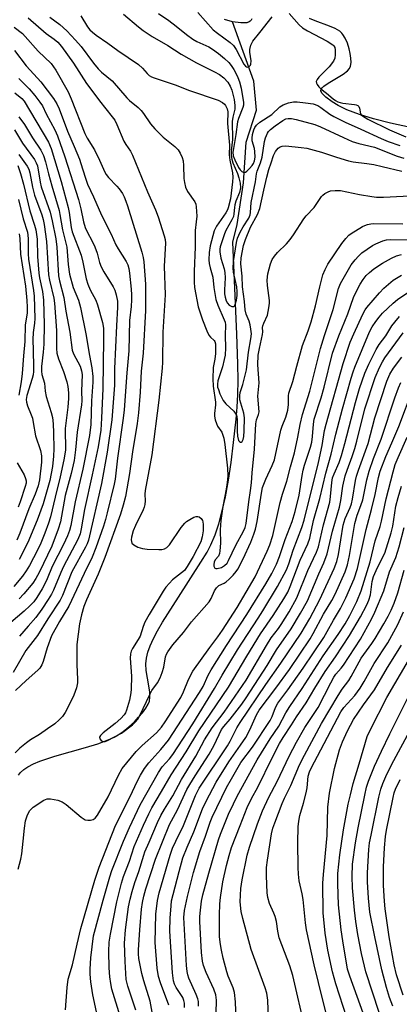
# Model space of a CAD drawing. Units: inches. Extents: x 1171770 to 1177770, y 525460 to 529460.
# Drawn here: x 1173065 to 1173180, y 525950 to 526251 of the extents above; entities that cross this region are included whole.
import ezdxf

# ---------------------------------------------------------------- set-up
doc = ezdxf.new("R2010")
doc.units = ezdxf.units.IN
doc.header["$MEASUREMENT"] = 0
for name, color, linetype in [('HYDRO-Single Line Stream', 4, 'Continuous'), ('HYDRO-Water Body', 4, 'Continuous'), ('Undefined', 1, 'Continuous')]:
    doc.layers.add(name, color=color, linetype=linetype)

msp = doc.modelspace()

# ---------------------------------------------------------------- linework, layer by layer
at = {"layer": 'HYDRO-Single Line Stream'}
msp.add_lwpolyline([(1173064.18, 526020.28), (1173064.8, 526021.07), (1173065.77, 526021.98), (1173067, 526022.82), (1173068.73, 526023.72), (1173070.71, 526024.55), (1173075.28, 526026.06), (1173084.61, 526028.66), (1173088.39, 526029.82), (1173092.06, 526031.21), (1173093.39, 526031.84), (1173094.58, 526032.52), (1173096.12, 526033.59), (1173097.82, 526034.96), (1173099.54, 526036.53), (1173100.86, 526037.88), (1173102.04, 526039.26), (1173103.04, 526040.62), (1173103.78, 526041.92), (1173104.12, 526042.82), (1173104.29, 526044.05), (1173104.24, 526045.51), (1173103.98, 526047.49), (1173103.18, 526052.2), (1173103.03, 526054.19), (1173103.22, 526055.9), (1173103.68, 526057.73), (1173104.38, 526059.64), (1173105.41, 526061.93), (1173106.64, 526064.24), (1173108.17, 526066.85), (1173113.07, 526074.5), (1173119.88, 526085.15), (1173121.73, 526088.28), (1173122.93, 526090.53), (1173124.19, 526093.5), (1173125.32, 526096.88), (1173126.4, 526100.89), (1173127.34, 526105.16), (1173128.27, 526110.23), (1173129.09, 526115.61), (1173129.86, 526121.65), (1173130.66, 526128.85), (1173130.97, 526132.48), (1173131.15, 526136.31), (1173131.22, 526140.6), (1173131.17, 526145.7), (1173130.87, 526154.74), (1173129.59, 526182.76), (1173130.91, 526188.18), (1173132.85, 526200.85), (1173133.64, 526213.31), (1173136.8, 526223.05), (1173136.06, 526231.88), (1173129.53, 526250.03)], dxfattribs=at)
at = {"layer": 'HYDRO-Water Body'}
for points in [[(1173135.37, 526250.92), (1173135.17, 526250.48), (1173134.93, 526250.17), (1173134.59, 526249.95), (1173133.9, 526249.74), (1173133.03, 526249.66), (1173132.04, 526249.68), (1173129.53, 526250.03), (1173127.09, 526250.66)], [(1173189.95, 526216.44), (1173177.75, 526219.11), (1173172.61, 526220.44), (1173168.3, 526221.76), (1173164.47, 526223.17), (1173161.77, 526224.46), (1173159.97, 526225.6), (1173158.06, 526227.04), (1173156.9, 526228.17), (1173156.48, 526228.88), (1173156.45, 526229.08), (1173156.56, 526229.48), (1173156.88, 526229.91), (1173157.36, 526230.35), (1173158.7, 526231.27), (1173163.32, 526233.99), (1173164.63, 526235.01), (1173165.26, 526235.77), (1173165.54, 526236.47), (1173165.71, 526237.6), (1173165.68, 526238.9), (1173165.49, 526240.31), (1173165.17, 526241.74), (1173164.61, 526243.47), (1173163.95, 526244.98), (1173163.25, 526246.15), (1173162.91, 526246.56), (1173162.26, 526247.12), (1173160.86, 526247.96), (1173159.18, 526248.7), (1173154.75, 526250.32), (1173153.03, 526251.03)]]:
    msp.add_lwpolyline(points, dxfattribs=at)
at = {"layer": 'Undefined'}
for points, elevation in [([(1173083.2, 526251.78), (1173085.24, 526248.51), (1173085.97, 526247.58), (1173086.73, 526246.81), (1173087.84, 526245.94), (1173091.47, 526243.54), (1173094.51, 526241.21), (1173097.67, 526239.15), (1173100.83, 526236.94), (1173102.07, 526235.88), (1173103.46, 526234.21), (1173104.05, 526233.66), (1173104.77, 526233.24), (1173105.57, 526232.92), (1173111.96, 526230.8), (1173116.43, 526229.06), (1173125.15, 526226.07), (1173126.42, 526225.43), (1173127.06, 526224.88), (1173127.39, 526224.45), (1173127.86, 526223.45), (1173128.05, 526222.51), (1173128, 526218.97), (1173128.59, 526212.42), (1173128.5, 526209.44), (1173128.73, 526207.76), (1173129.55, 526203.97), (1173129.65, 526202.63), (1173129.56, 526201.18), (1173128.86, 526195.99), (1173128.21, 526193.29), (1173127.96, 526192.67), (1173127.45, 526191.77), (1173124.61, 526187.66), (1173123.92, 526186.22), (1173122.65, 526181.64), (1173122.4, 526179.68), (1173122.28, 526177.43), (1173122.4, 526176.33), (1173122.68, 526174.96), (1173123.46, 526172.16), (1173123.81, 526169.01), (1173124.44, 526165.29), (1173125.03, 526163.6), (1173126.99, 526159.15), (1173127.25, 526158.38), (1173127.4, 526157.6), (1173127.25, 526154.29), (1173127.37, 526150.52), (1173127.23, 526148.32), (1173127.01, 526147.05), (1173126.41, 526144.73), (1173125.04, 526140.47), (1173124.91, 526139.44), (1173124.98, 526138.62), (1173125.2, 526137.81), (1173125.69, 526136.5), (1173126.65, 526134.51), (1173127.51, 526133.47), (1173129.88, 526131.29), (1173130.36, 526130.66), (1173130.71, 526129.99), (1173130.86, 526129.48), (1173130.94, 526128.65), (1173130.93, 526125.16), (1173131.06, 526123.65), (1173131.39, 526122.31), (1173131.64, 526121.95), (1173131.91, 526121.81), (1173132.2, 526121.81), (1173132.47, 526122), (1173132.75, 526122.65), (1173132.93, 526123.48), (1173133.08, 526125.27), (1173133.15, 526129.18), (1173132.99, 526130.68), (1173131.78, 526134.74), (1173131.72, 526135.99), (1173131.9, 526136.95), (1173132.66, 526139.35), (1173133.78, 526143.83), (1173134.44, 526149.26), (1173135.15, 526153.36), (1173135.27, 526154.8), (1173135.16, 526156.22), (1173134.92, 526157.63), (1173134.57, 526158.72), (1173133.68, 526160.84), (1173133.38, 526162.12), (1173133.15, 526164.75), (1173132.58, 526169.17), (1173132.49, 526172.46), (1173132.09, 526176.17), (1173132.17, 526177.97), (1173132.91, 526181.81), (1173133.47, 526183.63), (1173135.05, 526187.37), (1173137.12, 526191.21), (1173137.83, 526193.04), (1173139.06, 526198.65), (1173140.03, 526202.66), (1173140.62, 526204.92), (1173141.27, 526206.98), (1173142.08, 526209.19), (1173142.67, 526210.46), (1173143.42, 526211.49), (1173144.02, 526211.9), (1173144.71, 526212.12), (1173145.83, 526212.16), (1173150.51, 526211.68), (1173152.26, 526211.42), (1173156.65, 526210.29), (1173161.27, 526208.68), (1173164.95, 526207.59), (1173166.32, 526207.34), (1173170.49, 526206.83), (1173172.72, 526206.44), (1173175.24, 526205.91), (1173181.27, 526204.48)], 204), ([(1173096.18, 526252.36), (1173100.86, 526248.43), (1173102.25, 526247.34), (1173104.99, 526245.52), (1173109.73, 526242.77), (1173113.81, 526240.1), (1173118.56, 526237.53), (1173123.98, 526234.77), (1173125.52, 526233.9), (1173126.91, 526232.88), (1173128.05, 526231.64), (1173128.81, 526230.38), (1173129.31, 526229.11), (1173129.99, 526226.27), (1173130.27, 526224.53), (1173130.21, 526223.36), (1173129.64, 526220.96), (1173129.45, 526219.57), (1173129.47, 526214.14), (1173129.07, 526210.67), (1173129.08, 526209.26), (1173129.29, 526208.09), (1173129.62, 526206.96), (1173131.03, 526203.75), (1173131.47, 526202.44), (1173131.85, 526200.84), (1173131.94, 526199.39), (1173131.65, 526197.99), (1173130.56, 526195.26), (1173130.24, 526194.21), (1173130.09, 526193.4), (1173129.95, 526191.39), (1173129.78, 526190.67), (1173129.31, 526189.59), (1173127.5, 526186.37), (1173127.04, 526185.34), (1173125.79, 526181.4), (1173125.63, 526180.64), (1173125.6, 526179.88), (1173125.97, 526177.88), (1173126.99, 526174.65), (1173127.22, 526173.58), (1173127.26, 526171.92), (1173127.02, 526168.22), (1173127.09, 526167.06), (1173127.26, 526165.99), (1173127.59, 526164.93), (1173127.98, 526164.19), (1173128.5, 526163.58), (1173129.3, 526163.15), (1173129.85, 526163.14), (1173130.12, 526163.34), (1173130.35, 526163.76), (1173130.74, 526165.13), (1173130.93, 526166.58), (1173130.95, 526167.75), (1173130.8, 526169.17), (1173129.84, 526173.61), (1173129.69, 526174.89), (1173129.86, 526176.94), (1173130.69, 526182.66), (1173131.07, 526184.03), (1173131.88, 526185.8), (1173132.78, 526187.45), (1173134.48, 526190.14), (1173134.89, 526191.09), (1173135.01, 526191.83), (1173135.18, 526194.88), (1173136.49, 526201.17), (1173136.83, 526203.66), (1173137.04, 526204.43), (1173138.05, 526207.04), (1173138.55, 526208.7), (1173139.33, 526213.52), (1173139.59, 526214.61), (1173140.22, 526216.08), (1173140.51, 526216.52), (1173141.12, 526217.14), (1173142.53, 526218.24), (1173144.91, 526219.9), (1173145.8, 526220.38), (1173146.51, 526220.56), (1173147.57, 526220.52), (1173148.95, 526220.25), (1173154.7, 526218.69), (1173156.41, 526218), (1173163.42, 526214.7), (1173166.1, 526213.55), (1173168.07, 526212.89), (1173172.87, 526211.78), (1173179.77, 526209.07), (1173181.85, 526208.45)], 202), ([(1173106.88, 526252.5), (1173110.1, 526250.36), (1173112.34, 526248.71), (1173115.49, 526246.1), (1173117.4, 526244.67), (1173118.65, 526243.99), (1173122.28, 526242.34), (1173123.4, 526241.69), (1173125.26, 526240.33), (1173127.06, 526238.82), (1173128.36, 526237.62), (1173129.08, 526236.72), (1173129.87, 526235.51), (1173130.4, 526234.53), (1173131.11, 526233.03), (1173131.62, 526231.68), (1173132.12, 526229.72), (1173132.84, 526225.4), (1173132.84, 526224.63), (1173132.67, 526223.88), (1173131.33, 526220.56), (1173130.99, 526219.48), (1173130.55, 526215.64), (1173129.77, 526211.37), (1173129.64, 526210.24), (1173129.72, 526209.15), (1173130.18, 526207.86), (1173131.39, 526205.52), (1173131.86, 526204.84), (1173132.36, 526204.33), (1173132.73, 526204.12), (1173133.11, 526204.07), (1173133.52, 526204.19), (1173133.94, 526204.47), (1173134.75, 526205.25), (1173135.51, 526206.13), (1173135.97, 526206.84), (1173136.27, 526207.6), (1173136.44, 526208.73), (1173136.38, 526210.49), (1173136.24, 526211.34), (1173135.56, 526213.72), (1173135.49, 526214.54), (1173135.63, 526215.66), (1173135.98, 526217.05), (1173136.31, 526217.82), (1173136.82, 526218.47), (1173137.91, 526219.4), (1173141.48, 526221.73), (1173144.01, 526224.05), (1173144.98, 526224.7), (1173146.65, 526225.28), (1173148.1, 526225.56), (1173149.24, 526225.55), (1173151.83, 526225.28), (1173154.12, 526224.96), (1173155.62, 526224.43), (1173156.53, 526223.88), (1173159.23, 526221.82), (1173160.47, 526221.08), (1173163.96, 526219.38), (1173168.74, 526217.3), (1173174.89, 526214.42), (1173177.07, 526213.55), (1173180.59, 526212.29)], 200), ([(1173118.95, 526252.85), (1173123.59, 526247.6), (1173124.89, 526246.52), (1173128.83, 526243.66), (1173129.86, 526242.73), (1173130.66, 526241.57), (1173132.97, 526237.1), (1173133.46, 526236.48), (1173133.82, 526236.23), (1173134.18, 526236.18), (1173134.52, 526236.32), (1173134.96, 526236.75), (1173135.13, 526237.13), (1173135.21, 526238.1), (1173134.85, 526240.7), (1173134.82, 526241.56), (1173135.12, 526242.86), (1173135.72, 526244.07), (1173137.9, 526246.73), (1173141.63, 526251.5)], 198), ([(1173146.83, 526252.55), (1173149.9, 526249.12), (1173150.92, 526248.14), (1173152.4, 526247.24), (1173158.47, 526244.08), (1173160.12, 526243), (1173160.48, 526242.64), (1173160.75, 526242.21), (1173160.91, 526241.47), (1173160.91, 526239.94), (1173160.75, 526238.95), (1173160.36, 526238), (1173159.05, 526236.25), (1173155.92, 526233.09), (1173155.38, 526232.46), (1173155.15, 526232.02), (1173155.09, 526231.8), (1173155.16, 526231.34), (1173155.37, 526230.87), (1173155.85, 526230.19), (1173156.45, 526229.61), (1173158.25, 526228.22), (1173160.27, 526226.49), (1173160.95, 526225.99), (1173161.63, 526225.61), (1173162.39, 526225.35), (1173163.2, 526225.19), (1173166.81, 526224.8), (1173167.32, 526224.68), (1173167.76, 526224.47), (1173168.07, 526224.13), (1173168.29, 526223.66), (1173168.6, 526221.96), (1173168.82, 526221.64), (1173169.2, 526221.3), (1173170.89, 526220.33), (1173177.44, 526217.09), (1173182.47, 526214.92)], 198), ([(1173067.13, 526251.23), (1173072.57, 526246.49), (1173075.08, 526244.75), (1173076.17, 526243.81), (1173077.27, 526242.44), (1173080.93, 526237.42), (1173084.91, 526231.16), (1173086.25, 526229.5), (1173088.89, 526225.93), (1173092.79, 526221.06), (1173093.55, 526219.96), (1173094.19, 526218.65), (1173096.37, 526213.57), (1173096.94, 526212.6), (1173098.37, 526210.58), (1173099.01, 526209.38), (1173103.54, 526198.19), (1173106.01, 526192.67), (1173106.8, 526190.51), (1173108.68, 526184.7), (1173108.95, 526183.59), (1173109.06, 526182.5), (1173108.68, 526175.48), (1173108.92, 526166.76), (1173108.22, 526155.37), (1173108.12, 526146.23), (1173108.03, 526144.34), (1173106.98, 526134.63), (1173104.93, 526117.95), (1173102.82, 526107.1), (1173102.73, 526105.93), (1173102.84, 526103.91), (1173102.77, 526102.79), (1173102.57, 526101.97), (1173102.23, 526101.16), (1173099.85, 526096.34), (1173099.2, 526094.74), (1173098.67, 526092.85), (1173098.61, 526091.99), (1173098.65, 526091.45), (1173098.82, 526090.97), (1173099.36, 526090.45), (1173100.64, 526089.8), (1173102.02, 526089.33), (1173103.49, 526089.16), (1173107.06, 526089.05), (1173107.93, 526089.09), (1173108.75, 526089.27), (1173109.49, 526089.68), (1173110.26, 526090.44), (1173113.84, 526095.76), (1173114.91, 526097.06), (1173115.51, 526097.62), (1173116.45, 526098.24), (1173117.71, 526098.89), (1173118.45, 526099.14), (1173118.92, 526099.16), (1173119.34, 526099.01), (1173119.9, 526098.56), (1173120.33, 526097.94), (1173120.49, 526097.46), (1173120.6, 526096.67), (1173120.59, 526094.76), (1173120.3, 526092.88), (1173119.82, 526091.42), (1173117.47, 526086.92), (1173115.7, 526083.84), (1173114.81, 526082.7), (1173111.24, 526079.83), (1173110.24, 526078.83), (1173109.11, 526077.54), (1173108.3, 526076.32), (1173105.94, 526072.24), (1173104.07, 526069.24), (1173102.78, 526066.91), (1173102.22, 526065.62), (1173101.3, 526062.63), (1173100.74, 526061.6), (1173098.99, 526058.84), (1173098.62, 526058.04), (1173098.4, 526057.26), (1173098.3, 526055.91), (1173098.63, 526050.43), (1173098.62, 526046.5), (1173098.48, 526045.37), (1173098.02, 526043.14), (1173097.17, 526040.08), (1173096.84, 526039.29), (1173096.47, 526038.68), (1173095.38, 526037.49), (1173093.68, 526035.96), (1173090, 526033.1), (1173089.2, 526032.36), (1173088.91, 526031.82), (1173088.99, 526031.29), (1173089.38, 526030.78), (1173089.95, 526030.52), (1173090.59, 526030.54), (1173091.32, 526030.8), (1173095.58, 526033.02), (1173098.96, 526035.63), (1173099.81, 526036.41), (1173100.58, 526037.3), (1173101.13, 526038.23), (1173104.33, 526045.08), (1173104.93, 526046.06), (1173106.59, 526048.35), (1173107.45, 526049.9), (1173108.06, 526051.55), (1173108.59, 526053.22), (1173109.06, 526056.36), (1173109.36, 526057.1), (1173109.79, 526057.83), (1173111.31, 526059.94), (1173114.6, 526063.76), (1173116.96, 526066.96), (1173122.39, 526073.14), (1173123.03, 526074.12), (1173124.03, 526076.49), (1173124.61, 526077.39), (1173125.39, 526078.09), (1173126.93, 526078.81), (1173127.62, 526079.23), (1173128.48, 526079.98), (1173129.68, 526081.22), (1173130.63, 526082.31), (1173131.13, 526083.03), (1173132.81, 526086.17), (1173135.08, 526091.31), (1173136.07, 526093.76), (1173136.56, 526095.24), (1173137.06, 526097.56), (1173138.37, 526106.29), (1173138.71, 526107.93), (1173139.65, 526110.52), (1173141.65, 526114.66), (1173142.31, 526116.4), (1173144.26, 526125.46), (1173144.65, 526126.64), (1173145.8, 526129.43), (1173146.43, 526131.58), (1173146.64, 526133.29), (1173146.62, 526135.9), (1173146.74, 526136.76), (1173147.98, 526140.27), (1173149.11, 526144.96), (1173150.89, 526151.28), (1173152.65, 526155.71), (1173153.55, 526158.49), (1173154.81, 526163.34), (1173156.16, 526169.2), (1173157.11, 526172.86), (1173157.78, 526174.49), (1173158.62, 526176.04), (1173162.89, 526182.36), (1173164.11, 526183.92), (1173165.08, 526184.94), (1173165.74, 526185.47), (1173169.17, 526187.55), (1173169.94, 526187.93), (1173170.71, 526188.2), (1173171.76, 526188.42), (1173172.61, 526188.49), (1173181.5, 526188.35)], 208), ([(1173073.72, 526251.42), (1173076.74, 526249.16), (1173078.97, 526247.27), (1173081.58, 526244.45), (1173083.29, 526242.45), (1173087.07, 526237.4), (1173088.51, 526235.64), (1173089.53, 526234.69), (1173092.77, 526232.05), (1173097.21, 526226.77), (1173098.05, 526226), (1173100.68, 526223.91), (1173101.65, 526222.91), (1173102.36, 526222.01), (1173104.51, 526218.86), (1173105.79, 526217.34), (1173108.33, 526214.84), (1173111.89, 526212.02), (1173112.91, 526210.94), (1173113.58, 526209.98), (1173114.14, 526208.65), (1173114.4, 526207.56), (1173114.52, 526206.18), (1173114.62, 526202.2), (1173114.82, 526201.03), (1173115.18, 526199.6), (1173115.76, 526198.29), (1173117.97, 526195.08), (1173118.28, 526194.34), (1173118.44, 526193.53), (1173118.57, 526192.14), (1173118.59, 526190.73), (1173118.46, 526189.01), (1173118.09, 526186.31), (1173118.12, 526181.37), (1173117.78, 526173.8), (1173117.82, 526170.64), (1173117.94, 526168.93), (1173119.06, 526163.05), (1173120.35, 526159.07), (1173121.71, 526155.71), (1173122.31, 526154.46), (1173122.77, 526153.81), (1173123.91, 526152.83), (1173124.13, 526152.49), (1173124.3, 526151.83), (1173124.37, 526150.8), (1173124.31, 526148.87), (1173124.09, 526147.16), (1173123.62, 526144.53), (1173123.49, 526141.13), (1173123.57, 526138.86), (1173124.28, 526134.03), (1173124.28, 526133.18), (1173124.04, 526130.59), (1173124.06, 526129.73), (1173124.26, 526128.59), (1173124.59, 526127.48), (1173124.98, 526126.72), (1173126.21, 526124.8), (1173126.88, 526123.02), (1173127.2, 526121.08), (1173127.99, 526113.86), (1173128.1, 526111.52), (1173127.92, 526109.49), (1173127.59, 526107.46), (1173126.53, 526102.22), (1173125.92, 526097.95), (1173125.79, 526095.08), (1173125.83, 526090.98), (1173125.64, 526088.64), (1173125.5, 526087.8), (1173125.21, 526087.03), (1173124.27, 526085.86), (1173123.95, 526085.23), (1173123.81, 526084.45), (1173123.83, 526083.96), (1173123.97, 526083.56), (1173124.14, 526083.39), (1173124.47, 526083.27), (1173124.88, 526083.26), (1173126.13, 526083.61), (1173127.11, 526084.13), (1173127.84, 526084.89), (1173128.31, 526085.72), (1173130.58, 526090.43), (1173132.85, 526094.63), (1173133.37, 526095.82), (1173133.67, 526096.96), (1173134.48, 526103.6), (1173135.06, 526107.04), (1173135.36, 526109.36), (1173135.56, 526112.44), (1173136.26, 526119.63), (1173136.66, 526127.42), (1173136.89, 526128.62), (1173137.48, 526130.23), (1173137.61, 526131.07), (1173137.29, 526135.85), (1173137.64, 526139.92), (1173137.3, 526145.34), (1173137.36, 526148.33), (1173137.72, 526150.33), (1173138.7, 526154.6), (1173138.78, 526155.42), (1173138.69, 526156.74), (1173138.75, 526157.27), (1173139.04, 526158.08), (1173140.2, 526160.58), (1173140.63, 526162.8), (1173140.78, 526164.2), (1173140.78, 526165.03), (1173140.18, 526169.57), (1173140.13, 526171.25), (1173140.35, 526173.12), (1173141.15, 526176.14), (1173141.64, 526177.46), (1173142.33, 526178.57), (1173143.26, 526179.63), (1173146, 526182.31), (1173147.15, 526183.64), (1173148.15, 526185.03), (1173151.31, 526189.93), (1173152.03, 526190.82), (1173154.43, 526193.35), (1173156.7, 526196.73), (1173157.08, 526197.15), (1173157.73, 526197.64), (1173158.7, 526198.16), (1173159.47, 526198.44), (1173160.83, 526198.59), (1173162.45, 526198.51), (1173168.34, 526197.33), (1173172.07, 526196.72), (1173173.51, 526196.56), (1173175.64, 526196.55), (1173185.56, 526196.98)], 206), ([(1173062.82, 526248.38), (1173065.34, 526246.39), (1173066.18, 526245.55), (1173070.18, 526241.06), (1173074.13, 526237.3), (1173074.89, 526236.29), (1173075.53, 526235.29), (1173079.36, 526228.62), (1173080.26, 526226.56), (1173084.39, 526215.97), (1173085.15, 526214.51), (1173087.35, 526210.94), (1173088.89, 526207.76), (1173090.48, 526204.17), (1173090.92, 526203.42), (1173091.6, 526202.49), (1173094.18, 526199.89), (1173094.92, 526199.02), (1173095.92, 526197.59), (1173096.45, 526196.6), (1173096.98, 526195.33), (1173097.46, 526193.91), (1173101.82, 526179.73), (1173102.24, 526178.08), (1173102.43, 526176.77), (1173102.97, 526169.97), (1173102.91, 526161.95), (1173102.19, 526148.96), (1173101.59, 526143.42), (1173101.33, 526137.01), (1173100.79, 526130.7), (1173100.44, 526127.47), (1173099.02, 526118.88), (1173098.09, 526112.2), (1173096.81, 526105.21), (1173096.14, 526102.57), (1173095.32, 526099.82), (1173090.51, 526086.66), (1173088.46, 526081.56), (1173084.88, 526073.74), (1173084.11, 526071.68), (1173083.37, 526069.11), (1173082.82, 526066.44), (1173081.93, 526060.11), (1173081.99, 526053.84), (1173082.23, 526049.53), (1173082.21, 526048.43), (1173081.91, 526046.85), (1173081.1, 526044.68), (1173079.86, 526042.1), (1173078.38, 526039.33), (1173077.58, 526038.14), (1173076.58, 526037.06), (1173075.25, 526035.89), (1173073.06, 526034.34), (1173070.59, 526032.66), (1173067.88, 526031.04), (1173066.58, 526030.14), (1173064.62, 526028.49), (1173063.18, 526027.06)], 210), ([(1173062.97, 526241.25), (1173066.46, 526236.62), (1173069.98, 526232.86), (1173070.94, 526231.72), (1173074.86, 526226.59), (1173075.87, 526224.99), (1173076.56, 526223.49), (1173079.14, 526216.69), (1173081.21, 526211.97), (1173082.77, 526208.12), (1173083.25, 526206.75), (1173084.48, 526202.64), (1173085.25, 526200.52), (1173087.06, 526196.67), (1173089.56, 526191.07), (1173092.5, 526185.25), (1173093.88, 526181.97), (1173094.57, 526180.75), (1173097.07, 526176.92), (1173097.53, 526175.88), (1173097.82, 526174.79), (1173098.04, 526173.38), (1173098.54, 526168.49), (1173098.66, 526166.69), (1173098.65, 526165.21), (1173098.53, 526163.15), (1173098.11, 526158.92), (1173097.81, 526149.69), (1173097.22, 526142.99), (1173096.43, 526131.62), (1173096.13, 526129.07), (1173094.38, 526116.94), (1173093.66, 526110.55), (1173093.35, 526108.94), (1173091.27, 526100.21), (1173090.76, 526098.24), (1173090.08, 526096.15), (1173087.81, 526089.61), (1173086.66, 526086.7), (1173084.21, 526081.75), (1173079.58, 526071.8), (1173076.7, 526067.12), (1173074.2, 526062.72), (1173072.94, 526059.1), (1173071.72, 526054.9), (1173071.28, 526053.85), (1173070.66, 526052.9), (1173070.07, 526052.26), (1173066.53, 526049.14), (1173063.21, 526046.04)], 212), ([(1173064.28, 526232.67), (1173067.47, 526229.56), (1173069.13, 526227.56), (1173070.72, 526225.51), (1173071.49, 526224.35), (1173072.65, 526221.92), (1173075.25, 526217.02), (1173076.03, 526215.27), (1173078.33, 526208.79), (1173082.44, 526195.77), (1173083.24, 526193), (1173084.05, 526188.95), (1173084.55, 526187.26), (1173085, 526186.19), (1173086.78, 526182.94), (1173087.52, 526181.37), (1173088.2, 526179.4), (1173088.93, 526176.55), (1173089.41, 526175.26), (1173090.24, 526173.73), (1173093.04, 526169.18), (1173093.59, 526168.13), (1173094.03, 526166.76), (1173094.37, 526164.77), (1173094.43, 526163), (1173094.05, 526157.31), (1173093.51, 526144.29), (1173093.43, 526139.23), (1173092.71, 526128.63), (1173091.25, 526118.78), (1173089.52, 526109.22), (1173085.51, 526091.87), (1173085.1, 526090.79), (1173084.59, 526089.73), (1173080.44, 526082.24), (1173077.56, 526075.08), (1173076.84, 526073.56), (1173073.15, 526067.96), (1173069.97, 526062.87), (1173066.36, 526058.3), (1173062.58, 526051.58)], 214), ([(1173063.04, 526228.31), (1173065.21, 526226.61), (1173065.94, 526225.78), (1173073.33, 526213.25), (1173074.13, 526211.41), (1173077.23, 526201.28), (1173079.38, 526193.38), (1173079.68, 526191.83), (1173080.23, 526187.27), (1173080.55, 526185.9), (1173083.26, 526178.86), (1173083.8, 526176.74), (1173084.83, 526171.63), (1173085.29, 526170.01), (1173086.01, 526168.23), (1173087.78, 526165.09), (1173088.33, 526163.73), (1173089.81, 526158.25), (1173090.11, 526156.59), (1173090.17, 526153.08), (1173089.93, 526138.16), (1173089.54, 526129.13), (1173089.26, 526125.42), (1173088.47, 526120.36), (1173086.71, 526111.84), (1173084.35, 526101.29), (1173083.35, 526095.33), (1173083.01, 526093.84), (1173082.24, 526092.11), (1173077.87, 526083.87), (1173077.05, 526082.08), (1173074.85, 526076.63), (1173074.25, 526075.47), (1173073.23, 526073.83), (1173071.31, 526070.91), (1173069.42, 526068.33), (1173067.08, 526065.72), (1173064.49, 526062.67)], 216), ([(1173064.24, 526221.07), (1173065.97, 526218.7), (1173068.39, 526214.63), (1173070.97, 526210.85), (1173071.79, 526209.28), (1173072.45, 526207.31), (1173073.31, 526203.66), (1173074.3, 526199.93), (1173076.55, 526192.45), (1173076.83, 526191.23), (1173077.56, 526186.58), (1173078.92, 526181.28), (1173079.31, 526175.96), (1173079.7, 526173.05), (1173080.81, 526168.93), (1173082.44, 526165.06), (1173083.05, 526162.88), (1173084.69, 526154.88), (1173085.8, 526148.19), (1173086.55, 526144.49), (1173086.83, 526141.87), (1173086.83, 526140.11), (1173086.43, 526134.41), (1173086.21, 526127.17), (1173085.86, 526123.88), (1173083.84, 526113.61), (1173081.43, 526103.57), (1173080.17, 526096.34), (1173079.76, 526094.84), (1173079.11, 526093.18), (1173077.91, 526090.54), (1173074.46, 526083.9), (1173072.94, 526080.12), (1173072.23, 526078.58), (1173071.41, 526077.09), (1173069.75, 526074.41), (1173068.81, 526073.09), (1173067.66, 526071.86), (1173065.92, 526070.27), (1173059.11, 526064.48)], 218), ([(1173062.92, 526217.03), (1173065.35, 526213.02), (1173069.03, 526208.02), (1173069.59, 526207.04), (1173069.93, 526206.05), (1173070.77, 526201.06), (1173071.09, 526199.72), (1173073.83, 526191.93), (1173074.49, 526189.33), (1173075.54, 526183.8), (1173075.9, 526181.26), (1173076.36, 526172.53), (1173076.69, 526170.97), (1173077.97, 526165.94), (1173078.58, 526161.76), (1173079.85, 526155.31), (1173080.55, 526149.82), (1173080.97, 526148.72), (1173083, 526144.99), (1173083.42, 526143.59), (1173083.58, 526142.44), (1173083.45, 526137.33), (1173083.49, 526134.42), (1173083.44, 526133.17), (1173082.12, 526124.8), (1173081.62, 526119.47), (1173081.15, 526116.17), (1173080.28, 526112.21), (1173078.46, 526105.56), (1173076.99, 526097.53), (1173076.29, 526095.28), (1173074.34, 526090.07), (1173070.47, 526082.05), (1173069.46, 526080.17), (1173068.59, 526078.83), (1173065.81, 526075.57), (1173064.33, 526074.02)], 220), ([(1173064.3, 526209.5), (1173066.8, 526205.97), (1173067.31, 526205.02), (1173067.64, 526203.99), (1173068.48, 526199.53), (1173069.08, 526197.11), (1173071.26, 526191.13), (1173071.66, 526189.7), (1173071.98, 526188.21), (1173072.75, 526182.97), (1173073.37, 526172.83), (1173073.66, 526171.24), (1173074.92, 526165.71), (1173075.14, 526164.24), (1173075.72, 526155.86), (1173075.78, 526150.32), (1173075.89, 526148.94), (1173076.34, 526147.18), (1173077.88, 526143.31), (1173078.92, 526140.21), (1173079.25, 526138.8), (1173079.44, 526136.85), (1173079.42, 526135.12), (1173079.26, 526132.49), (1173078.45, 526125.92), (1173078.47, 526119.4), (1173078, 526116.44), (1173076.94, 526111.25), (1173075.33, 526105.04), (1173073.89, 526099.04), (1173073.29, 526097.13), (1173072.16, 526094.05), (1173070.95, 526091.04), (1173069.94, 526088.88), (1173067.53, 526084.18), (1173066.55, 526082.51), (1173065.38, 526080.94), (1173062.7, 526077.81)], 222), ([(1173063.95, 526206.13), (1173064.79, 526203.76), (1173065.74, 526200.48), (1173067.58, 526192.4), (1173069.07, 526187.97), (1173069.42, 526186.58), (1173069.85, 526183.75), (1173070, 526178.45), (1173070.35, 526173.32), (1173070.58, 526171.92), (1173071.47, 526167.7), (1173071.83, 526165.12), (1173071.99, 526157.73), (1173071.86, 526151.64), (1173071.72, 526149.23), (1173071.22, 526144.88), (1173071.18, 526143.48), (1173071.33, 526142.48), (1173072.14, 526139.77), (1173072.3, 526137.32), (1173072.6, 526135.7), (1173074.1, 526130.83), (1173074.5, 526129.28), (1173074.73, 526127.43), (1173074.9, 526124.62), (1173074.97, 526119.73), (1173074.88, 526117.5), (1173074.54, 526114.42), (1173073.7, 526110.11), (1173071.73, 526102.94), (1173069.87, 526098.05), (1173067.02, 526091.24), (1173064.42, 526085.96)], 224), ([(1173064.17, 526195.81), (1173065.63, 526189.93), (1173066.88, 526185.88), (1173067.15, 526183.96), (1173067.14, 526179.26), (1173067.21, 526177.66), (1173068.78, 526168.08), (1173068.98, 526166.36), (1173069.19, 526159.53), (1173069.07, 526158.11), (1173068.68, 526155.28), (1173068.57, 526153.13), (1173068.6, 526149.77), (1173068.78, 526144.76), (1173068.76, 526143.35), (1173068.61, 526142.37), (1173068.33, 526141.26), (1173066.71, 526136.08), (1173066.5, 526134.76), (1173066.58, 526133.96), (1173066.88, 526132.88), (1173068.04, 526130.15), (1173068.4, 526129.1), (1173068.68, 526127.77), (1173069.32, 526123.68), (1173070.88, 526119.22), (1173071.23, 526117.67), (1173071.18, 526115.7), (1173070.59, 526110.26), (1173070.13, 526108.45), (1173069.28, 526105.91), (1173067.36, 526101.46), (1173064.54, 526094.08), (1173063.61, 526091.92)], 226), ([(1173064.08, 525991.56), (1173064.84, 525994.58), (1173065.17, 525996.27), (1173065.63, 526000.06), (1173065.98, 526004.08), (1173066.31, 526006.28), (1173066.87, 526008.15), (1173067.61, 526009.46), (1173068.65, 526010.43), (1173071.86, 526012.61), (1173072.89, 526013.05), (1173073.97, 526013.05), (1173076.22, 526012.61), (1173077.54, 526012.1), (1173078.73, 526011.24), (1173083.3, 526007.42), (1173084.5, 526006.63), (1173085.29, 526006.46), (1173086.12, 526006.52), (1173086.93, 526006.72), (1173087.61, 526007.13), (1173088.29, 526008.01), (1173091.5, 526013.64), (1173094.67, 526020.22), (1173095.84, 526022.24), (1173100.12, 526027.46), (1173101.97, 526029.26), (1173106.33, 526033.16), (1173107.82, 526034.83), (1173108.99, 526036.45), (1173113.77, 526043.94), (1173114.6, 526045.66), (1173116.08, 526049.45), (1173117.42, 526051.92), (1173122.55, 526059.21), (1173125.05, 526062.42), (1173126.42, 526064.41), (1173130.96, 526071.41), (1173136.43, 526080.73), (1173140.15, 526088.59), (1173140.89, 526090.52), (1173141.84, 526093.34), (1173144.08, 526103.37), (1173144.79, 526105.91), (1173146.11, 526109.95), (1173147.22, 526114.32), (1173148.41, 526118.56), (1173149.49, 526123.32), (1173150.21, 526127.21), (1173150.92, 526130.25), (1173153.15, 526137.33), (1173156.43, 526150.34), (1173157.63, 526154.3), (1173160.25, 526162.24), (1173161.92, 526168.69), (1173162.49, 526170.16), (1173163.26, 526171.65), (1173165.8, 526175.87), (1173166.94, 526177.45), (1173167.95, 526178.55), (1173169.03, 526179.54), (1173172.3, 526181.78), (1173173.32, 526182.29), (1173175.43, 526183.16), (1173176.51, 526183.47), (1173177.62, 526183.6), (1173182.95, 526183.55)], 210), ([(1173064.32, 526185.33), (1173064.53, 526183.95), (1173064.79, 526179.09), (1173066.35, 526169.35), (1173066.74, 526165.04), (1173066.85, 526163), (1173066.82, 526161.14), (1173066.23, 526157.58), (1173066.08, 526152.48), (1173065.65, 526148.15), (1173065.3, 526142.76), (1173064.96, 526140.18), (1173064.22, 526136.09)], 228), ([(1173078.52, 525948.66), (1173079.04, 525955.47), (1173079.38, 525958), (1173080.64, 525962.43), (1173082.03, 525968.68), (1173083.25, 525973.48), (1173087.48, 525988.25), (1173088.77, 525992.19), (1173093.77, 526004.91), (1173098.34, 526013.97), (1173100.25, 526018.07), (1173101.4, 526020.22), (1173102.66, 526022.26), (1173103.94, 526024.04), (1173107.64, 526028.11), (1173109.92, 526030.94), (1173119.41, 526045.4), (1173120.56, 526047.31), (1173122.12, 526050.71), (1173123.01, 526052.31), (1173127.67, 526059.83), (1173133.84, 526069.23), (1173139.71, 526078.62), (1173141.5, 526081.73), (1173142.91, 526084.6), (1173143.88, 526086.93), (1173145.57, 526092.11), (1173147.75, 526097.65), (1173148.68, 526100.64), (1173149.85, 526105.64), (1173150.76, 526111.64), (1173151.08, 526113.22), (1173151.52, 526114.8), (1173153.33, 526120.3), (1173153.72, 526121.81), (1173153.96, 526123.56), (1173154.21, 526127.29), (1173154.48, 526128.84), (1173156.58, 526135.31), (1173157.52, 526138.59), (1173160.08, 526148.96), (1173161.94, 526154.26), (1173164.76, 526160.97), (1173166.48, 526165.87), (1173167.31, 526167.66), (1173168.5, 526169.94), (1173169.46, 526171.44), (1173170.36, 526172.6), (1173171.36, 526173.57), (1173172.72, 526174.62), (1173175.31, 526176.41), (1173178.02, 526177.95), (1173179.55, 526178.63), (1173181.12, 526179.03)], 212), ([(1173088.86, 525943.8), (1173086.85, 525953.22), (1173086.23, 525957.23), (1173086.02, 525959.57), (1173086, 525961.04), (1173086.27, 525964.56), (1173087.1, 525971.21), (1173089.97, 525982.14), (1173092.06, 525989.27), (1173092.67, 525991.13), (1173096.26, 526000.08), (1173098.07, 526004.23), (1173101.34, 526011.14), (1173106.92, 526021.08), (1173108.04, 526022.75), (1173110.31, 526025.21), (1173111.33, 526026.51), (1173117.35, 526035.94), (1173124.03, 526046.62), (1173126.31, 526050.77), (1173130.99, 526058.5), (1173137.34, 526068.09), (1173138.77, 526070.37), (1173143.25, 526077.77), (1173145.99, 526082.84), (1173146.73, 526084.65), (1173148.01, 526088.83), (1173150.7, 526095.8), (1173151.41, 526098.02), (1173155.74, 526115.56), (1173156.86, 526120.81), (1173157.64, 526125.32), (1173158.07, 526127.26), (1173163.32, 526145.82), (1173165.49, 526152.28), (1173166.56, 526154.87), (1173169.34, 526160.86), (1173170.03, 526162.18), (1173170.54, 526162.91), (1173174.36, 526167.33), (1173175.74, 526168.74), (1173178.6, 526171.19), (1173181.15, 526172.71)], 214), ([(1173095.25, 525946.75), (1173092.69, 525954.97), (1173092.32, 525956.69), (1173092.04, 525958.7), (1173091.89, 525961.45), (1173091.76, 525966.45), (1173091.82, 525969.26), (1173092.21, 525971.78), (1173094.18, 525981.64), (1173095.58, 525987.26), (1173096.22, 525989.35), (1173098.09, 525994), (1173099.52, 525998.45), (1173102.34, 526005), (1173103.95, 526008.48), (1173104.88, 526010.29), (1173107.86, 526015.27), (1173110.74, 526020.37), (1173115.41, 526027.38), (1173119.27, 526033.71), (1173128.27, 526047.05), (1173133.87, 526056.5), (1173138.03, 526063.33), (1173141.96, 526068.96), (1173145.21, 526074), (1173146.39, 526076.02), (1173147.14, 526077.75), (1173150.16, 526085.78), (1173152.51, 526090.77), (1173153.16, 526092.47), (1173154.29, 526097.9), (1173156.23, 526104.57), (1173158.01, 526112.36), (1173159.64, 526118.18), (1173161.07, 526124.19), (1173163.13, 526131.96), (1173165.77, 526141.33), (1173166.34, 526143.25), (1173166.88, 526144.7), (1173171.38, 526155.44), (1173172.16, 526156.93), (1173173.29, 526158.61), (1173174.32, 526159.97), (1173175.35, 526161.14), (1173178.59, 526164.17), (1173179.94, 526165.29), (1173183.31, 526167.63)], 216), ([(1173099.99, 525948.59), (1173097.51, 525955.9), (1173097.03, 525957.9), (1173096.7, 525963.41), (1173096.57, 525969.01), (1173096.82, 525973.02), (1173097.79, 525980.05), (1173098.22, 525982.38), (1173098.84, 525984.8), (1173099.74, 525987.53), (1173100.94, 525990.81), (1173102.39, 525995.8), (1173102.76, 525996.83), (1173104.08, 525999.75), (1173106.57, 526005.76), (1173107.59, 526007.91), (1173108.76, 526009.91), (1173111.34, 526013.91), (1173113.92, 526018.92), (1173118.3, 526025.98), (1173120.97, 526031.03), (1173123.31, 526034.7), (1173126.98, 526039.45), (1173133.65, 526049.2), (1173139.87, 526059.82), (1173141.36, 526062.07), (1173143.58, 526064.94), (1173144.42, 526066.14), (1173146.78, 526070.07), (1173149.14, 526074.29), (1173152.49, 526082.63), (1173155.15, 526088.24), (1173155.76, 526089.84), (1173157.33, 526096.63), (1173159.23, 526103.5), (1173159.48, 526105.18), (1173159.85, 526109.54), (1173160.09, 526110.89), (1173160.52, 526112.14), (1173162.04, 526115.59), (1173162.78, 526117.78), (1173163.84, 526121.41), (1173167.11, 526133.94), (1173168.32, 526138.13), (1173169.88, 526142.87), (1173171.1, 526145.56), (1173173.39, 526150.07), (1173174.29, 526151.61), (1173176.31, 526154.23), (1173178.19, 526157.25), (1173179.04, 526158.39), (1173180.56, 526160.1)], 218), ([(1173105.01, 525947.98), (1173104.33, 525951.35), (1173102.41, 525957.46), (1173101.85, 525959.72), (1173100.91, 525964.29), (1173100.79, 525965.75), (1173100.79, 525966.92), (1173101.2, 525973.1), (1173101.74, 525979.36), (1173102.01, 525981.42), (1173102.44, 525983.36), (1173103.06, 525985.55), (1173105.95, 525994.61), (1173110.29, 526005.17), (1173112.69, 526009.61), (1173115.61, 526015.86), (1173116.44, 526017.4), (1173118.08, 526020.06), (1173122.41, 526026.63), (1173123.88, 526029.4), (1173126.2, 526034.16), (1173126.83, 526035.04), (1173128.8, 526037.31), (1173130.96, 526040.07), (1173132.35, 526041.89), (1173133.67, 526043.8), (1173140.1, 526053.73), (1173142.94, 526058.41), (1173147.38, 526064.84), (1173150.3, 526069.63), (1173152.43, 526073.39), (1173155.9, 526081.6), (1173157.41, 526084.96), (1173158.43, 526087.75), (1173160.06, 526094.69), (1173162.18, 526102.01), (1173162.57, 526103.98), (1173163.19, 526108.36), (1173163.87, 526111.52), (1173164.48, 526113.3), (1173166.09, 526117.44), (1173166.9, 526119.91), (1173167.53, 526122.14), (1173169.95, 526131.95), (1173173.1, 526141.56), (1173174.37, 526144.53), (1173175.31, 526146.32), (1173176.04, 526147.51), (1173181.62, 526155.17)], 220), ([(1173110.12, 525950.13), (1173107.53, 525956.87), (1173106.95, 525958.86), (1173106.54, 525961.41), (1173105.86, 525969.22), (1173106.12, 525977.82), (1173106.59, 525982.04), (1173107.11, 525984.36), (1173110.43, 525995.88), (1173111.22, 525997.94), (1173112.17, 526000.1), (1173114.58, 526004.91), (1173118.21, 526014.01), (1173119.32, 526016.24), (1173127.99, 526029.21), (1173128.77, 526030.58), (1173130.82, 526034.64), (1173131.82, 526036.32), (1173139.69, 526047.85), (1173144.3, 526054.37), (1173150.46, 526063.57), (1173153.11, 526068.02), (1173156.19, 526073.79), (1173160.53, 526083.3), (1173161.37, 526085.45), (1173161.86, 526087.51), (1173163.3, 526096.53), (1173163.91, 526098.48), (1173165.46, 526101.91), (1173165.86, 526103.03), (1173166.16, 526104.44), (1173167.06, 526110.14), (1173167.33, 526111.4), (1173167.94, 526113.25), (1173170.95, 526121.39), (1173173.02, 526129.25), (1173176.68, 526140.45), (1173177.53, 526142.49), (1173178.71, 526144.39), (1173181.2, 526147.68)], 222), ([(1173114.89, 525949.39), (1173114.85, 525950.71), (1173114.69, 525951.46), (1173114.33, 525952.4), (1173112.31, 525955.49), (1173111.83, 525956.5), (1173111.52, 525957.54), (1173111.22, 525959.98), (1173110.38, 525972.63), (1173110.48, 525976.57), (1173110.75, 525980.43), (1173110.92, 525981.86), (1173111.36, 525983.83), (1173113.2, 525990.88), (1173114.36, 525994.99), (1173115.63, 525998.29), (1173117.66, 526003), (1173120.31, 526009.92), (1173121.45, 526012.27), (1173124.5, 526018.08), (1173128.38, 526024.29), (1173131.98, 526029.34), (1173133.54, 526031.73), (1173134.76, 526034.02), (1173136.89, 526038.63), (1173137.69, 526040.03), (1173142.76, 526046.73), (1173146.97, 526052.49), (1173153.24, 526061.79), (1173154.19, 526063.46), (1173157.29, 526069.38), (1173159.81, 526073.49), (1173160.85, 526075.48), (1173163.88, 526082.28), (1173164.61, 526084.34), (1173165.26, 526087.23), (1173166.89, 526096.94), (1173167.62, 526099.51), (1173168.74, 526102.5), (1173169.28, 526104.2), (1173170.53, 526110.27), (1173171.27, 526113), (1173172.6, 526116.81), (1173174.91, 526122.74), (1173179.13, 526135.34), (1173180.22, 526138.36), (1173180.95, 526140.02)], 224), ([(1173119.09, 525949.77), (1173119.11, 525951.21), (1173118.94, 525952.01), (1173118.43, 525953.38), (1173116.21, 525958.31), (1173115.86, 525959.34), (1173115.63, 525960.37), (1173115.46, 525962.21), (1173114.7, 525976.81), (1173114.89, 525978.98), (1173115.73, 525983.26), (1173117.64, 525990.52), (1173119.58, 525996.97), (1173121.26, 526001.66), (1173122.66, 526005.91), (1173123.27, 526007.44), (1173127.69, 526016.43), (1173129.16, 526019.15), (1173132.08, 526024.1), (1173135.58, 526028.76), (1173140.97, 526036.89), (1173141.64, 526038.13), (1173142.63, 526040.83), (1173143.34, 526042.21), (1173146.42, 526046.28), (1173151.14, 526052.83), (1173157.36, 526062.24), (1173158.41, 526064.01), (1173160.31, 526067.53), (1173162.5, 526071.11), (1173164.16, 526074.35), (1173166.67, 526080.11), (1173167.73, 526083.23), (1173170.36, 526095.17), (1173172, 526101.31), (1173173.05, 526105.88), (1173174.06, 526111), (1173174.61, 526112.99), (1173176.33, 526117.43), (1173178.18, 526121.56), (1173180.28, 526126.58), (1173184.65, 526138.19)], 226), ([(1173124.54, 525947.65), (1173124.62, 525951.64), (1173124.42, 525953.19), (1173123.79, 525954.98), (1173121.44, 525960.01), (1173120.67, 525962.18), (1173120.36, 525963.54), (1173120.07, 525966.11), (1173119.56, 525975.59), (1173119.57, 525977.12), (1173119.74, 525979.01), (1173120.09, 525981.8), (1173120.45, 525983.69), (1173122.24, 525990.35), (1173125.2, 526000.51), (1173125.84, 526002.26), (1173128.34, 526008.31), (1173129.78, 526011.53), (1173130.95, 526013.86), (1173137.04, 526024.93), (1173140.99, 526031.28), (1173143.63, 526035.2), (1173145.82, 526039.26), (1173147.03, 526041.21), (1173150.78, 526046.7), (1173157.24, 526056.58), (1173161.78, 526063.1), (1173163.95, 526066.43), (1173165.39, 526068.97), (1173167.47, 526073.2), (1173168.8, 526076.46), (1173171.58, 526085.32), (1173173.04, 526091.69), (1173174.57, 526096.07), (1173175.03, 526097.66), (1173176.45, 526104.53), (1173178.54, 526112.79), (1173179.23, 526115.01), (1173180.06, 526117.12), (1173182.85, 526123.35)], 228), ([(1173063.73, 526115.52), (1173065.21, 526113.09), (1173065.89, 526111.82), (1173066.32, 526110.76), (1173066.46, 526110.03), (1173066.46, 526109.28), (1173066.24, 526108.24), (1173064.71, 526103.6), (1173064.09, 526101.97)], 228), ([(1173130.63, 525945.61), (1173130.38, 525951.09), (1173130.09, 525953.99), (1173129.7, 525955.34), (1173128.19, 525958.94), (1173127.75, 525960.27), (1173126.7, 525964.39), (1173126.16, 525966.87), (1173125.87, 525968.58), (1173125.59, 525970.9), (1173125.53, 525972.34), (1173125.51, 525977.52), (1173125.64, 525980.99), (1173125.84, 525982.91), (1173126.6, 525987.73), (1173127.64, 525992.73), (1173128.48, 525995.77), (1173129.25, 525998.13), (1173131.81, 526004.92), (1173134.02, 526010.41), (1173135.36, 526013.16), (1173137.21, 526016.58), (1173141.59, 526025.49), (1173143.89, 526029.87), (1173144.97, 526031.73), (1173147.57, 526035.62), (1173149.02, 526038), (1173152.05, 526042.31), (1173154.69, 526046.75), (1173157.84, 526051.81), (1173160.99, 526056.28), (1173165.26, 526062.82), (1173168.6, 526068.57), (1173170.58, 526072.22), (1173171.12, 526073.57), (1173171.63, 526075.26), (1173172.21, 526079.3), (1173172.56, 526080.79), (1173173.78, 526083.61), (1173175.99, 526087.99), (1173177.97, 526094.1), (1173178.45, 526096.14), (1173179.41, 526102.23), (1173180.07, 526104.91), (1173181.11, 526108.35)], 230)]:
    msp.add_lwpolyline(points, dxfattribs=dict(at, elevation=elevation))
for points in [[(1173140.52, 525945.57, 232), (1173140.35, 525951.57, 232), (1173139.96, 525953.72, 232), (1173139.44, 525955.39, 232), (1173135.22, 525967.07, 232), (1173132.66, 525976.47, 232), (1173132.15, 525978.69, 232), (1173131.89, 525981.62, 232), (1173132.06, 525985.68, 232), (1173132.44, 525988.27, 232), (1173133.98, 525995.8, 232), (1173134.69, 525998.29, 232), (1173137.13, 526005.38, 232), (1173138.68, 526009.34, 232), (1173140.63, 526013.51, 232), (1173143.14, 526018.31, 232), (1173146.84, 526026.03, 232), (1173149.05, 526030.33, 232), (1173151.58, 526034.82, 232), (1173155.66, 526040.91, 232), (1173159.52, 526048.44, 232), (1173160.46, 526050.13, 232), (1173161.08, 526051.01, 232), (1173162.71, 526052.88, 232), (1173163.38, 526053.78, 232), (1173168.57, 526061.69, 232), (1173171.96, 526067.86, 232), (1173172.99, 526069.94, 232), (1173175.77, 526076.5, 232), (1173177.47, 526082.27, 232), (1173179.36, 526086.61, 232), (1173180.44, 526089.84, 232), (1173181.9, 526095.77, 232)], [(1173151.72, 525942.86, 234), (1173147.89, 525959.09, 234), (1173147.03, 525962.06, 234), (1173143.81, 525970.62, 234), (1173143.35, 525972.65, 234), (1173142.97, 525975.56, 234), (1173142.58, 525977.12, 234), (1173142.17, 525978.18, 234), (1173140.8, 525981.09, 234), (1173140.28, 525982.89, 234), (1173140.13, 525984.33, 234), (1173139.9, 525989.56, 234), (1173139.94, 525992.09, 234), (1173140.18, 525994.34, 234), (1173141.45, 526002.38, 234), (1173141.87, 526004.04, 234), (1173142.4, 526005.67, 234), (1173144.7, 526011.6, 234), (1173145.44, 526013.25, 234), (1173147.35, 526017.08, 234), (1173149.99, 526023.42, 234), (1173151.48, 526026.38, 234), (1173156.72, 526036, 234), (1173161.77, 526044.58, 234), (1173163.01, 526046.5, 234), (1173165.02, 526049.12, 234), (1173165.8, 526050.28, 234), (1173168.83, 526055.95, 234), (1173172.08, 526060.44, 234), (1173173.04, 526061.91, 234), (1173175.75, 526066.44, 234), (1173177.04, 526068.75, 234), (1173177.94, 526070.55, 234), (1173178.84, 526072.7, 234), (1173179.98, 526075.81, 234), (1173181.98, 526082.8, 234)], [(1173159.05, 525944.08, 236), (1173157.09, 525951.56, 236), (1173154.48, 525962.35, 236), (1173152.08, 525973.11, 236), (1173151.78, 525975.24, 236), (1173151.11, 525982.35, 236), (1173150.82, 525983.99, 236), (1173149.91, 525988.01, 236), (1173149.64, 525990.02, 236), (1173149.53, 525992.07, 236), (1173149.45, 525999.7, 236), (1173149.59, 526004.46, 236), (1173149.76, 526006.22, 236), (1173150.11, 526007.94, 236), (1173151.21, 526011.71, 236), (1173152.02, 526014.83, 236), (1173152.3, 526016.39, 236), (1173152.67, 526019.94, 236), (1173153.03, 526021.25, 236), (1173153.51, 526022.32, 236), (1173156.47, 526028.01, 236), (1173162.58, 526039.54, 236), (1173163.54, 526040.89, 236), (1173166.83, 526044.5, 236), (1173168.52, 526046.8, 236), (1173169.75, 526048.8, 236), (1173172.74, 526054.3, 236), (1173176.97, 526060.61, 236), (1173180.03, 526066.14, 236), (1173181.71, 526070.06, 236)], [(1173164.42, 525946.25, 238), (1173161.09, 525956.59, 238), (1173160.04, 525960.29, 238), (1173158.64, 525966.89, 238), (1173157.79, 525972.06, 238), (1173157.19, 525978.21, 238), (1173157.12, 525987.29, 238), (1173157.3, 525989.96, 238), (1173158.41, 526001.8, 238), (1173158.58, 526010.5, 238), (1173159.17, 526014.75, 238), (1173160.62, 526022.24, 238), (1173162.22, 526027.92, 238), (1173163.08, 526030.41, 238), (1173164.58, 526033.76, 238), (1173166.42, 526037.21, 238), (1173169.47, 526041.72, 238), (1173172.9, 526046.28, 238), (1173176.85, 526053.06, 238), (1173181.12, 526059.85, 238)], [(1173170.72, 525943.98, 240), (1173165.33, 525958.92, 240), (1173164.68, 525961.06, 240), (1173163.2, 525969.7, 240), (1173162.74, 525973.02, 240), (1173161.93, 525980.64, 240), (1173161.64, 525987.12, 240), (1173161.69, 525990.25, 240), (1173162.24, 525995.9, 240), (1173163.43, 526003.54, 240), (1173164.88, 526011.42, 240), (1173165.5, 526014.25, 240), (1173166.38, 526017.72, 240), (1173168.24, 526023.68, 240), (1173170.68, 526031.98, 240), (1173171.63, 526034.21, 240), (1173176.62, 526043.88, 240), (1173183.23, 526055.25, 240)], [(1173174.32, 525947.83, 242), (1173170.24, 525960.22, 242), (1173168.91, 525965.8, 242), (1173167.81, 525971.59, 242), (1173167.17, 525975.64, 242), (1173166.75, 525979.06, 242), (1173166.17, 525985.86, 242), (1173166.1, 525989.3, 242), (1173166.18, 525993.1, 242), (1173167.06, 525999.6, 242), (1173167.85, 526004.18, 242), (1173169.89, 526014.1, 242), (1173170.48, 526016.53, 242), (1173171.08, 526018.43, 242), (1173172.88, 526022.97, 242), (1173174.97, 526027.57, 242), (1173177.56, 526032.87, 242), (1173183.16, 526043.99, 242)], [(1173178.46, 525949.79, 244), (1173177.45, 525952.45, 244), (1173176.5, 525955.44, 244), (1173175.08, 525960.9, 244), (1173172.93, 525970.91, 244), (1173171.49, 525978.43, 244), (1173171.05, 525982.75, 244), (1173170.69, 525987.66, 244), (1173170.76, 525990.42, 244), (1173171.17, 525997.56, 244), (1173171.39, 525999.61, 244), (1173171.82, 526001.96, 244), (1173174.2, 526013.55, 244), (1173174.84, 526015.98, 244), (1173175.46, 526017.66, 244), (1173176.37, 526019.8, 244), (1173178.09, 526023.4, 244), (1173184.37, 526035.09, 244)], [(1173181.63, 525953.13, 246), (1173179.64, 525959.31, 246), (1173178.89, 525962.39, 246), (1173177.32, 525970.93, 246), (1173176.13, 525979.5, 246), (1173175.92, 525981.82, 246), (1173175.66, 525986.56, 246), (1173175.65, 525992.25, 246), (1173175.94, 525998.12, 246), (1173176.23, 526001.49, 246), (1173176.56, 526003.46, 246), (1173178.57, 526013.47, 246), (1173178.9, 526014.81, 246), (1173179.33, 526015.99, 246), (1173180.67, 526018.9, 246)]]:
    msp.add_polyline3d(points, dxfattribs=at)

doc.saveas('drawing.dxf')
